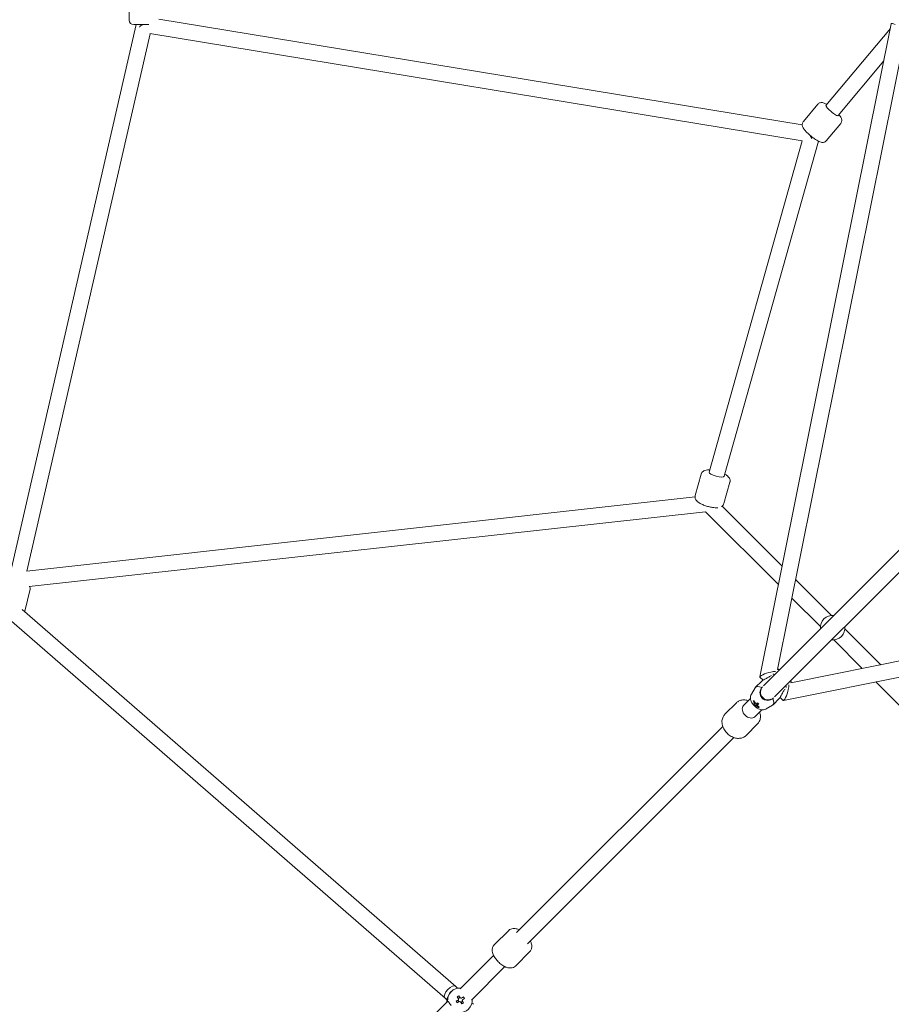
# Model space of a CAD drawing. Units: millimetres. Extents: x -4483 to 5594, y -5439 to 5404.
# Drawn here: x -1972 to -980, y -1475 to -354 of the extents above; entities that cross this region are included whole.
import ezdxf

# ---------------------------------------------------------------- set-up
doc = ezdxf.new("R2010")
doc.units = ezdxf.units.MM
doc.header["$LTSCALE"] = 0.2
doc.header["$MEASUREMENT"] = 0

msp = doc.modelspace()

# ---------------------------------------------------------------- linework, layer by layer
at = {"lineweight": 0}
for p, q in [((-1847, -355), (-1847, -329)), ((-1847, -355), (-1847, -329)), ((-1813.531, -353.588), (-1081.155, -474.044)), ((-1839.234, -360), (-1984.259, -992.182)), ((-1824.674, -360), (-1842, -360)), ((-1824.674, -360), (-1842, -360)), ((-979.875, -359.125), (-1129.38, -1102.574)), ((-963.255, -367.781), (-1109.306, -1094.054)), ((-1054.201, -452.035), (-980.905, -364.251)), ((-1823.118, -370.253), (-1963.454, -981.995)), ((-1823.806, -370.14), (-1081.383, -492.249)), ((-1040.384, -463.572), (-988.345, -401.246)), ((-1063.496, -450.685), (-1079.896, -470.327)), ((-1063.496, -450.685), (-1079.896, -470.327)), ((-1037.397, -472.476), (-1053.797, -492.118)), ((-1037.397, -472.476), (-1053.797, -492.118)), ((-1187.242, -869.315), (-1081.383, -492.249)), ((-1169.912, -874.18), (-1062.81, -492.685)), ((-1125.339, -1112.612), (-678.508, -665.78)), ((-1112.612, -1125.339), (-665.78, -678.508)), ((-1196.244, -871.784), (-1203.006, -895.87)), ((-1196.244, -871.784), (-1203.006, -895.87)), ((-1163.51, -880.974), (-1170.272, -905.06)), ((-1163.51, -880.974), (-1170.272, -905.06)), ((-1963.465, -981.997), (-1203.22, -897.735)), ((-1960.915, -999.824), (-1191.246, -914.518)), ((-1191.301, -914.463), (-1108.252, -997.512)), ((-1172.239, -908.069), (-1103.99, -976.318)), ((-1094.054, -1109.306), (-367.781, -963.255)), ((-1102.574, -1129.38), (-359.125, -979.875)), ((-1088.704, -991.604), (-1047.737, -1032.571)), ((-1965.761, -1027.83), (-1960.021, -1002.807)), ((-1965.761, -1027.83), (-1960.021, -1002.807)), ((-1092.966, -1012.798), (-1060.465, -1045.299)), ((-1475.423, -1455.068), (-1969.054, -1025.663)), ((-1487.648, -1468.291), (-1983.61, -1036.858)), ((-1032.571, -1047.737), (-991.604, -1088.704)), ((-1045.299, -1060.465), (-1012.798, -1092.966)), ((-1127.242, -1107.443), (-1134.199, -1114.4)), ((-1129.258, -1102.976), (-1125.829, -1106.405)), ((-997.512, -1108.252), (-914.463, -1191.301)), ((-1139.01, -1122.114), (-1134.617, -1114.932)), ((-1156.176, -1132.134), (-1169.176, -1145.134)), ((-1156.176, -1132.134), (-1169.176, -1145.134)), ((-1148.019, -1135.291), (-1140.05, -1127.322)), ((-1136.986, -1129.988), (-1135.952, -1129.71)), ((-1107.443, -1127.242), (-1114.4, -1134.199)), ((-1106.405, -1125.829), (-1102.976, -1129.258)), ((-1135.291, -1148.019), (-1127.322, -1140.05)), ((-1135.114, -1135.028), (-1133.755, -1133.923)), ((-1131.043, -1137.337), (-1130.753, -1136.438)), ((-1122.114, -1139.01), (-1114.932, -1134.617)), ((-1406.435, -1393.707), (-1171.638, -1158.91)), ((-1132.134, -1156.176), (-1145.134, -1169.176)), ((-1132.134, -1156.176), (-1145.134, -1169.176)), ((-1393.707, -1406.435), (-1158.91, -1171.638)), ((-1415.255, -1391.213), (-1431.698, -1407.657)), ((-1415.255, -1391.213), (-1431.698, -1407.657)), ((-1470.449, -1457.721), (-1432.379, -1419.651)), ((-1391.213, -1415.255), (-1407.657, -1431.698)), ((-1391.213, -1415.255), (-1407.657, -1431.698)), ((-1457.721, -1470.449), (-1419.651, -1432.379)), ((-1473.441, -1457.043), (-1475.305, -1455.178)), ((-1485.546, -1470.394), (-1487.705, -1468.234)), ((-1481.076, -1461.277), (-1480.682, -1460.883)), ((-1471.88, -1465.586), (-1471.526, -1466.307)), ((-1466.723, -1466.81), (-1467.444, -1467.275)), ((-1965.005, -1952.277), (-1484.983, -1472.255)), ((-1474.933, -1471.874), (-1474.325, -1471.521)), ((-1473.082, -1470.798), (-1472.836, -1470.655)), ((-1472.278, -1471.558), (-1471.737, -1472.434)), ((-1466.805, -1473.803), (-1467.272, -1473.194)), ((-1455.178, -1475.305), (-1457.043, -1473.441))]:
    msp.add_line(p, q, dxfattribs=at)
for centre, radius, start, end in [((-1842, -355), 5, 180, 270), ((-1842, -355), 5, 180, 270), ((-1046.518, -1046.518), 14, 85.005201, 184.994799), ((-1046.518, -1046.518), 14, 265.005201, 4.994799)]:
    msp.add_arc(centre, radius, start, end, dxfattribs=at)
for centre, major_axis, ratio, start_param, end_param in [((-971.565, -363.453), (-8.272, 4.433), 0.19718605, -7.27584975, -6.22366605), ((-1047.292, -457.803), (-6.909, 5.768), 0.17722619, 0, 1.55485633), ((-1047.292, -457.803), (6.909, -5.768), 0.17722619, -1.58673633, 0), ((-1070, -485), (-3.584, 9.637), 0.22266959, -4.67008997, -4.24553187), ((-1109.753, -1109.753), (-9.899, 9.899), 0.4472136, -0.87257385, -0.69822247), ((-1124.3, -1124.3), (-9.899, 9.899), 0.4472136, -0.88658601, 0.10734892), ((-1109.753, -1109.753), (-9.899, 9.899), 0.4472136, -2.44337018, -2.2690188), ((-1120.594, -1125.552), (-18.232, -5.081), 0.01522436, -0.57168745, -0.45750426), ((-1121.167, -1121.518), (5.686, -18.465), 0.87039082, -1.39184238, -1.24707312), ((-1122.339, -1120.853), (15.023, 12.148), 0.20596073, -2.55909697, -2.41432772), ((-1124.3, -1124.3), (9.899, -9.899), 0.4472136, -0.10734892, 0.88658601), ((-1141.655, -1141.655), (-6.364, 6.364), 0.70710678, 0, 1.57079633), ((-1122.339, -1120.853), (-15.023, -12.148), 0.20596073, 0.22200054, 0.36676979), ((-1121.116, -1122.289), (-13.993, -12.745), 0.97848838, -0.1146138, -0.00043061), ((-1131.605, -1131.605), (1.945, -1.945), 0.4472136, -1.64733167, -1.39955732), ((-1121.167, -1121.518), (5.686, -18.465), 0.87039082, -1.03134723, -0.88657798), ((-1125.027, -1120.07), (-8.174, -17.071), 0.38386704, 0.28335588, 0.39753907), ((-1141.655, -1141.655), (6.364, -6.364), 0.70710678, -1.57079633, 0), ((-1481.505, -1461.706), (-6.142, -6.584), 0.50789233, -3.15923928, -0.06831047), ((-1470.782, -1470.782), (-9.899, 9.899), 0.99871686, -0.87257385, 0.88658601), ((-1481.505, -1461.706), (-6.142, -6.584), 0.50789233, -0.06831047, -0.01764663), ((-1468.973, -1473.931), (-15.852, -10.342), 0.45606143, -1.68329166, -1.56910847), ((-1471.849, -1471.497), (-10.144, 16.443), 0.04928124, -1.4512575, -1.30648825), ((-1470.369, -1470.369), (-1.945, 1.945), 0.99871686, -0.63595152, 0.10481534), ((-1473.929, -1472.755), (-9.841, 16.168), 0.4897287, -1.6145124, -1.50032922), ((-1471.606, -1471.606), (9.899, -9.899), 0.99871686, -2.44337018, -2.2690188), ((-1467.804, -1468.977), (10.029, -16.052), 0.40152174, -1.64062117, -1.52643799), ((-1470.363, -1471.85), (-16.437, -10.153), 0.01166143, -1.51223795, -1.36746869), ((-1470.369, -1470.369), (1.945, -1.945), 0.99871686, -2.20674784, -1.41533224), ((-1470.782, -1470.782), (9.899, -9.899), 0.99871686, -0.88658601, 0.87257385), ((-1471.849, -1471.497), (-10.144, 16.443), 0.04928124, -1.81175265, -1.66698339), ((-1470.369, -1470.369), (1.945, -1.945), 0.99871686, -0.56973469, 0), ((-1472.759, -1467.802), (16.341, 9.55), 0.43518901, -1.57312424, -1.45894106), ((-1470.369, -1470.369), (1.945, -1.945), 0.99871686, 0, 0.171239), ((-1470.363, -1471.85), (-16.437, -10.153), 0.01166143, -1.87273309, -1.72796383), ((-1470.369, -1470.369), (-1.945, 1.945), 0.99871686, -2.19076552, -2.10401993)]:
    msp.add_ellipse(centre, major_axis=major_axis, ratio=ratio, start_param=start_param, end_param=end_param, dxfattribs=at)
at = {"lineweight": 0, "extrusion": (0, 0, -1)}
for centre, major_axis, ratio, start_param, end_param in [((-1830, -360), (8.941, 7.59), 0.13605552, -2.12313161, -1.72970612), ((-1830, -360), (-9, 1.019), 0.07964156, -1.35124904, -0.95782355), ((-1070, -485), (8.134, -4.284), 0.22535673, -4.61440922, -4.39283539), ((-1178.577, -871.747), (8.665, -2.433), 0.27241188, 0, 3.14159265), ((-1119.653, -1099.854), (9.72, 2.937), 0.19718605, -3.2468666, -1.21819527), ((-1119.653, -1099.854), (9.72, 2.937), 0.19718605, -1.21819527, -0.52196895), ((-1121.138, -1121.138), (5.657, -5.657), 0.89442719, 0.23310841, 2.90848425), ((-1099.854, -1119.653), (2.937, 9.72), 0.19718605, -5.06499004, -3.03631871), ((-1099.854, -1119.653), (2.937, 9.72), 0.19718605, 0.52196895, 1.21819527), ((-1122.183, -1121.831), (-5.686, 18.465), 0.87039082, -1.89451953, -1.74975028), ((-1133.823, -1133.823), (1.657, -1.657), 0.4472136, -2.43030601, -1.81737046), ((-1124.506, -1123.333), (-9.565, 16.333), 0.57939698, -1.88335613, -1.76917294), ((-1133.823, -1133.823), (-1.657, 1.657), 0.4472136, -0.85950969, -0.24657413), ((-1121.01, -1122.497), (-15.023, -12.148), 0.20596073, -0.36676979, -0.22200054), ((-1133.823, -1133.823), (-1.657, 1.657), 0.4472136, -2.43030601, -1.81737046), ((-1122.183, -1121.831), (-5.686, 18.465), 0.87039082, -2.25501468, -2.11024542), ((-1121.01, -1122.497), (-15.023, -12.148), 0.20596073, -0.72726494, -0.58249568), ((-1133.823, -1133.823), (1.657, -1.657), 0.4472136, -0.85950969, -0.24657413), ((-1470.013, -1470.364), (10.144, -16.443), 0.04928124, -1.83510441, -1.69033515), ((-1470.243, -1470.243), (1.657, -1.657), 0.99871686, -2.43030601, -1.81737046), ((-1471.498, -1470.012), (16.437, 10.153), 0.01166143, -1.41362882, -1.26885956), ((-1471.498, -1470.012), (16.437, 10.153), 0.01166143, -1.77412396, -1.62935471), ((-1470.243, -1470.243), (-1.657, 1.657), 0.99871686, -0.85950968, -0.24657413), ((-1470.243, -1470.243), (-1.657, 1.657), 0.99871686, -2.43030601, -1.81737046), ((-1470.243, -1470.243), (1.657, -1.657), 0.99871686, -0.85950968, -0.24657413), ((-1470.013, -1470.364), (10.144, -16.443), 0.04928124, -1.47460926, -1.32984001)]:
    msp.add_ellipse(centre, major_axis=major_axis, ratio=ratio, start_param=start_param, end_param=end_param, dxfattribs=at)
at = {"lineweight": 0}
for points, knots in [([(-1063.496, -450.685), (-1063.101, -450.213), (-1062.624, -449.816), (-1061.618, -449.207), (-1061.096, -449.014), (-1060.038, -448.747), (-1059.535, -448.714), (-1058.456, -448.726), (-1057.955, -448.817), (-1056.472, -449.171), (-1055.672, -449.525), (-1054.286, -450.212), (-1053.749, -450.507), (-1053.196, -450.832)], [3.125652652, 3.125652652, 3.125652652, 3.125652652, 3.186510299, 3.186510299, 3.253559766, 3.253559766, 3.339484562, 3.339484562, 3.468049593, 3.468049593, 3.762701177, 3.762701177, 3.945885259, 3.945885259, 3.945885259, 3.945885259]), ([(-1063.496, -450.685), (-1063.101, -450.213), (-1062.624, -449.816), (-1061.618, -449.207), (-1061.096, -449.014), (-1060.038, -448.747), (-1059.535, -448.714), (-1058.456, -448.726), (-1057.955, -448.817), (-1056.472, -449.171), (-1055.672, -449.525), (-1054.286, -450.212), (-1053.749, -450.507), (-1053.196, -450.832)], [3.125652652, 3.125652652, 3.125652652, 3.125652652, 3.186510299, 3.186510299, 3.253559766, 3.253559766, 3.339484562, 3.339484562, 3.468049593, 3.468049593, 3.762701177, 3.762701177, 3.945885259, 3.945885259, 3.945885259, 3.945885259]), ([(-1053.797, -492.118), (-1054.191, -492.591), (-1054.669, -492.988), (-1055.674, -493.596), (-1056.196, -493.79), (-1057.254, -494.057), (-1057.757, -494.089), (-1058.837, -494.077), (-1059.338, -493.986), (-1060.82, -493.632), (-1061.621, -493.279), (-1063.938, -492.129), (-1065.488, -491.156), (-1068.301, -489.17), (-1069.5, -488.257), (-1071.822, -486.369), (-1072.946, -485.398), (-1075.066, -483.444), (-1076.06, -482.463), (-1077.895, -480.494), (-1078.714, -479.524), (-1079.914, -477.809), (-1080.367, -477.106), (-1080.893, -475.671), (-1081.029, -475.218), (-1081.188, -474.013), (-1081.211, -473.213), (-1080.753, -471.667), (-1080.446, -471.028), (-1079.972, -470.42), (-1079.934, -470.373), (-1079.896, -470.327)], [6.26724531, 6.26724531, 6.26724531, 6.26724531, 6.32810295, 6.32810295, 6.39515242, 6.39515242, 6.48107722, 6.48107722, 6.60964225, 6.60964225, 6.90429383, 6.90429383, 7.40913841, 7.40913841, 7.76430667, 7.76430667, 8.1074138, 8.1074138, 8.45452544, 8.45452544, 8.82988369, 8.82988369, 9.11139563, 9.11139563, 9.21856882, 9.21856882, 9.33247445, 9.33247445, 9.40291465, 9.40291465, 9.40883796, 9.40883796, 9.40883796, 9.40883796]), ([(-1053.797, -492.118), (-1054.191, -492.591), (-1054.669, -492.988), (-1055.674, -493.596), (-1056.196, -493.79), (-1057.254, -494.057), (-1057.757, -494.089), (-1058.837, -494.077), (-1059.338, -493.986), (-1060.82, -493.632), (-1061.621, -493.279), (-1063.938, -492.129), (-1065.488, -491.156), (-1068.301, -489.17), (-1069.5, -488.257), (-1071.822, -486.369), (-1072.946, -485.398), (-1075.066, -483.444), (-1076.06, -482.463), (-1077.895, -480.494), (-1078.714, -479.524), (-1079.914, -477.809), (-1080.367, -477.106), (-1080.893, -475.671), (-1081.029, -475.218), (-1081.188, -474.013), (-1081.211, -473.213), (-1080.753, -471.667), (-1080.446, -471.028), (-1079.972, -470.42), (-1079.934, -470.373), (-1079.896, -470.327)], [6.26724531, 6.26724531, 6.26724531, 6.26724531, 6.32810295, 6.32810295, 6.39515242, 6.39515242, 6.48107722, 6.48107722, 6.60964225, 6.60964225, 6.90429383, 6.90429383, 7.40913841, 7.40913841, 7.76430667, 7.76430667, 8.1074138, 8.1074138, 8.45452544, 8.45452544, 8.82988369, 8.82988369, 9.11139563, 9.11139563, 9.21856882, 9.21856882, 9.33247445, 9.33247445, 9.40291465, 9.40291465, 9.40883796, 9.40883796, 9.40883796, 9.40883796]), ([(-1039.379, -462.368), (-1038.827, -463.009), (-1038.334, -463.629), (-1037.379, -464.995), (-1036.925, -465.698), (-1036.4, -467.133), (-1036.263, -467.585), (-1036.104, -468.791), (-1036.081, -469.591), (-1036.539, -471.136), (-1036.846, -471.775), (-1037.321, -472.384), (-1037.358, -472.43), (-1037.397, -472.476)], [5.447012699, 5.447012699, 5.447012699, 5.447012699, 5.688291036, 5.688291036, 5.969802979, 5.969802979, 6.076976169, 6.076976169, 6.190881792, 6.190881792, 6.261321995, 6.261321995, 6.267245306, 6.267245306, 6.267245306, 6.267245306]), ([(-1039.379, -462.368), (-1038.827, -463.009), (-1038.334, -463.629), (-1037.379, -464.995), (-1036.925, -465.698), (-1036.4, -467.133), (-1036.263, -467.585), (-1036.104, -468.791), (-1036.081, -469.591), (-1036.539, -471.136), (-1036.846, -471.775), (-1037.321, -472.384), (-1037.358, -472.43), (-1037.397, -472.476)], [5.447012699, 5.447012699, 5.447012699, 5.447012699, 5.688291036, 5.688291036, 5.969802979, 5.969802979, 6.076976169, 6.076976169, 6.190881792, 6.190881792, 6.261321995, 6.261321995, 6.267245306, 6.267245306, 6.267245306, 6.267245306]), ([(-1196.244, -871.784), (-1196.052, -871.099), (-1195.729, -870.455), (-1194.924, -869.334), (-1194.438, -868.879), (-1193.322, -868.056), (-1192.703, -867.764), (-1191.052, -867.153), (-1190.076, -867.001), (-1188.256, -866.852), (-1187.423, -866.845), (-1186.559, -866.881)], [1.570796327, 1.570796327, 1.570796327, 1.570796327, 1.669616912, 1.669616912, 1.779682853, 1.779682853, 1.929647249, 1.929647249, 2.204186036, 2.204186036, 2.428214896, 2.428214896, 2.428214896, 2.428214896]), ([(-1196.244, -871.784), (-1196.052, -871.099), (-1195.729, -870.455), (-1194.924, -869.334), (-1194.438, -868.879), (-1193.322, -868.056), (-1192.703, -867.764), (-1191.052, -867.153), (-1190.076, -867.001), (-1188.256, -866.852), (-1187.423, -866.845), (-1186.559, -866.881)], [1.570796327, 1.570796327, 1.570796327, 1.570796327, 1.669616912, 1.669616912, 1.779682853, 1.779682853, 1.929647249, 1.929647249, 2.204186036, 2.204186036, 2.428214896, 2.428214896, 2.428214896, 2.428214896]), ([(-1169.229, -871.747), (-1168.158, -872.339), (-1167.188, -872.965), (-1165.617, -874.287), (-1164.971, -874.92), (-1164.121, -876.232), (-1163.873, -876.694), (-1163.403, -877.981), (-1163.225, -878.902), (-1163.345, -880.257), (-1163.411, -880.62), (-1163.51, -880.974)], [3.854970411, 3.854970411, 3.854970411, 3.854970411, 4.171994527, 4.171994527, 4.412470141, 4.412470141, 4.519025824, 4.519025824, 4.661347197, 4.661347197, 4.71238898, 4.71238898, 4.71238898, 4.71238898]), ([(-1169.229, -871.747), (-1168.158, -872.339), (-1167.188, -872.965), (-1165.617, -874.287), (-1164.971, -874.92), (-1164.121, -876.232), (-1163.873, -876.694), (-1163.403, -877.981), (-1163.225, -878.902), (-1163.345, -880.257), (-1163.411, -880.62), (-1163.51, -880.974)], [3.854970411, 3.854970411, 3.854970411, 3.854970411, 4.171994527, 4.171994527, 4.412470141, 4.412470141, 4.519025824, 4.519025824, 4.661347197, 4.661347197, 4.71238898, 4.71238898, 4.71238898, 4.71238898]), ([(-1177.144, -909.898), (-1177.243, -909.908), (-1177.343, -909.917), (-1179.222, -910.071), (-1181.102, -909.949), (-1184.656, -909.438), (-1186.258, -909.112), (-1189.378, -908.308), (-1190.894, -907.839), (-1193.806, -906.775), (-1195.196, -906.181), (-1197.862, -904.822), (-1199.104, -904.068), (-1200.899, -902.557), (-1201.545, -901.924), (-1202.395, -900.612), (-1202.644, -900.15), (-1203.113, -898.863), (-1203.291, -897.942), (-1203.171, -896.588), (-1203.106, -896.224), (-1203.006, -895.87)], [5.31848994, 5.31848994, 5.31848994, 5.31848994, 5.34577869, 5.34577869, 5.83303544, 5.83303544, 6.20418474, 6.20418474, 6.55783566, 6.55783566, 6.91694469, 6.91694469, 7.31358718, 7.31358718, 7.5540628, 7.5540628, 7.66061848, 7.66061848, 7.80293985, 7.80293985, 7.85398163, 7.85398163, 7.85398163, 7.85398163]), ([(-1177.144, -909.898), (-1177.243, -909.908), (-1177.343, -909.917), (-1179.222, -910.071), (-1181.102, -909.949), (-1184.656, -909.438), (-1186.258, -909.112), (-1189.378, -908.308), (-1190.894, -907.839), (-1193.806, -906.775), (-1195.196, -906.181), (-1197.862, -904.822), (-1199.104, -904.068), (-1200.899, -902.557), (-1201.545, -901.924), (-1202.395, -900.612), (-1202.644, -900.15), (-1203.113, -898.863), (-1203.291, -897.942), (-1203.171, -896.588), (-1203.106, -896.224), (-1203.006, -895.87)], [5.31848994, 5.31848994, 5.31848994, 5.31848994, 5.34577869, 5.34577869, 5.83303544, 5.83303544, 6.20418474, 6.20418474, 6.55783566, 6.55783566, 6.91694469, 6.91694469, 7.31358718, 7.31358718, 7.5540628, 7.5540628, 7.66061848, 7.66061848, 7.80293985, 7.80293985, 7.85398163, 7.85398163, 7.85398163, 7.85398163]), ([(-1170.272, -905.06), (-1170.464, -905.746), (-1170.787, -906.389), (-1171.592, -907.51), (-1172.079, -907.965), (-1172.747, -908.458), (-1172.941, -908.585), (-1173.133, -908.699)], [4.71238898, 4.71238898, 4.71238898, 4.71238898, 4.811209566, 4.811209566, 4.921275507, 4.921275507, 4.966939369, 4.966939369, 4.966939369, 4.966939369]), ([(-1170.272, -905.06), (-1170.464, -905.746), (-1170.787, -906.389), (-1171.592, -907.51), (-1172.079, -907.965), (-1172.747, -908.458), (-1172.941, -908.585), (-1173.133, -908.699)], [4.71238898, 4.71238898, 4.71238898, 4.71238898, 4.811209566, 4.811209566, 4.921275507, 4.921275507, 4.966939369, 4.966939369, 4.966939369, 4.966939369]), ([(-1960.021, -1002.807), (-1959.887, -1002.223), (-1959.859, -1001.618), (-1959.966, -1000.576), (-1960.083, -1000.129), (-1960.224, -999.748)], [1.570796327, 1.570796327, 1.570796327, 1.570796327, 1.624522374, 1.624522374, 1.674159645, 1.674159645, 1.674159645, 1.674159645]), ([(-1960.021, -1002.807), (-1959.887, -1002.223), (-1959.859, -1001.618), (-1959.966, -1000.576), (-1960.083, -1000.129), (-1960.224, -999.748)], [1.570796327, 1.570796327, 1.570796327, 1.570796327, 1.624522374, 1.624522374, 1.674159645, 1.674159645, 1.674159645, 1.674159645]), ([(-1965.922, -1028.388), (-1965.891, -1028.3), (-1965.863, -1028.212), (-1965.809, -1028.025), (-1965.784, -1027.928), (-1965.761, -1027.83)], [7.8365634609, 7.8365634609, 7.8365634609, 7.8365634609, 7.8449474897, 7.8449474897, 7.853981634, 7.853981634, 7.853981634, 7.853981634]), ([(-1965.922, -1028.388), (-1965.891, -1028.3), (-1965.863, -1028.212), (-1965.809, -1028.025), (-1965.784, -1027.928), (-1965.761, -1027.83)], [7.8365634609, 7.8365634609, 7.8365634609, 7.8365634609, 7.8449474897, 7.8449474897, 7.853981634, 7.853981634, 7.853981634, 7.853981634]), ([(-1106.731, -1094.003), (-1107.15, -1093.95), (-1107.593, -1093.922), (-1108.48, -1093.942), (-1108.92, -1093.982), (-1109.378, -1094.068)], [2.618010303, 2.618010303, 2.618010303, 2.618010303, 2.737594111, 2.737594111, 2.84388176, 2.84388176, 2.84388176, 2.84388176]), ([(-1127.242, -1107.443), (-1127.018, -1107.219), (-1126.684, -1106.963), (-1125.844, -1106.405), (-1125.338, -1106.103), (-1123.661, -1105.156), (-1122.326, -1104.465), (-1119.957, -1103.165), (-1118.736, -1102.462), (-1117.168, -1101.402), (-1116.745, -1101.096), (-1116.342, -1100.786)], [-1.62668205, -1.62668205, -1.62668205, -1.62668205, -1.41401305, -1.41401305, -1.20134404, -1.20134404, -0.77600603, -0.77600603, -0.38800302, -0.38800302, -0.23766366, -0.23766366, -0.23766366, -0.23766366]), ([(-1094.068, -1109.378), (-1094.06, -1109.339), (-1094.053, -1109.3), (-1093.895, -1108.371), (-1093.906, -1107.562), (-1093.995, -1106.796), (-1093.999, -1106.764), (-1094.003, -1106.731)], [0.297710894, 0.297710894, 0.297710894, 0.297710894, 0.306823917, 0.306823917, 0.514363549, 0.514363549, 0.52358235, 0.52358235, 0.52358235, 0.52358235]), ([(-1128.46, -1124.463), (-1128.586, -1124.204), (-1128.699, -1123.941), (-1129.221, -1122.535), (-1129.372, -1121.339), (-1129.249, -1119.271), (-1129.013, -1118.233), (-1128.228, -1116.307), (-1127.705, -1115.411), (-1127.126, -1114.612)], [1.71010088, 1.71010088, 1.71010088, 1.71010088, 1.79778821, 1.79778821, 2.17415796, 2.17415796, 2.50849745, 2.50849745, 2.81518426, 2.81518426, 2.81518426, 2.81518426]), ([(-1100.786, -1116.342), (-1101.096, -1116.745), (-1101.402, -1117.168), (-1102.462, -1118.736), (-1103.165, -1119.957), (-1104.465, -1122.326), (-1105.156, -1123.661), (-1106.103, -1125.338), (-1106.405, -1125.844), (-1106.963, -1126.684), (-1107.219, -1127.018), (-1107.443, -1127.242)], [-3.01570045, -3.01570045, -3.01570045, -3.01570045, -2.86536109, -2.86536109, -2.47735807, -2.47735807, -2.05202006, -2.05202006, -1.83935106, -1.83935106, -1.62668205, -1.62668205, -1.62668205, -1.62668205]), ([(-1156.176, -1132.134), (-1155.231, -1131.189), (-1154.112, -1130.423), (-1151.637, -1129.292), (-1150.276, -1128.95), (-1147.356, -1128.677), (-1145.793, -1128.802), (-1143.641, -1129.282), (-1143.016, -1129.46), (-1142.4, -1129.673)], [3.141592654, 3.141592654, 3.141592654, 3.141592654, 3.399338765, 3.399338765, 3.671745465, 3.671745465, 3.980551103, 3.980551103, 4.108960627, 4.108960627, 4.108960627, 4.108960627]), ([(-1156.176, -1132.134), (-1155.231, -1131.189), (-1154.112, -1130.423), (-1151.637, -1129.292), (-1150.276, -1128.95), (-1147.356, -1128.677), (-1145.793, -1128.802), (-1143.641, -1129.282), (-1143.016, -1129.46), (-1142.4, -1129.673)], [3.141592654, 3.141592654, 3.141592654, 3.141592654, 3.399338765, 3.399338765, 3.671745465, 3.671745465, 3.980551103, 3.980551103, 4.108960627, 4.108960627, 4.108960627, 4.108960627]), ([(-1139.01, -1122.114), (-1139.44, -1122.817), (-1139.725, -1123.555), (-1140.103, -1125.106), (-1140.148, -1125.9), (-1140.061, -1127.651), (-1139.849, -1128.544), (-1139.147, -1130.618), (-1138.557, -1131.715), (-1137.144, -1133.815), (-1136.308, -1134.804), (-1134.506, -1136.565), (-1133.551, -1137.343), (-1131.433, -1138.719), (-1130.273, -1139.315), (-1128.303, -1139.893), (-1127.643, -1140.033), (-1126.383, -1140.136), (-1125.816, -1140.138), (-1124.291, -1139.959), (-1123.263, -1139.675), (-1122.222, -1139.075), (-1122.168, -1139.043), (-1122.114, -1139.01)], [3.24894157, 3.24894157, 3.24894157, 3.24894157, 3.40706063, 3.40706063, 3.60046689, 3.60046689, 3.87718902, 3.87718902, 4.29975906, 4.29975906, 4.73809205, 4.73809205, 5.1555712, 5.1555712, 5.59671652, 5.59671652, 5.79789346, 5.79789346, 5.94347949, 5.94347949, 6.16371978, 6.16371978, 6.17583639, 6.17583639, 6.17583639, 6.17583639]), ([(-1124.463, -1128.46), (-1124.841, -1128.274), (-1125.214, -1128.054), (-1125.96, -1127.531), (-1126.331, -1127.224), (-1127.014, -1126.563), (-1127.326, -1126.211), (-1127.94, -1125.401), (-1128.228, -1124.937), (-1128.46, -1124.463)], [-0.806700983, -0.806700983, -0.806700983, -0.806700983, -0.674594181, -0.674594181, -0.531145929, -0.531145929, -0.39099485, -0.39099485, -0.225385604, -0.225385604, -0.225385604, -0.225385604]), ([(-1114.612, -1127.126), (-1115.411, -1127.705), (-1116.307, -1128.228), (-1118.233, -1129.013), (-1119.271, -1129.249), (-1121.339, -1129.372), (-1122.535, -1129.221), (-1123.941, -1128.699), (-1124.204, -1128.586), (-1124.463, -1128.46)], [0.02765267, 0.02765267, 0.02765267, 0.02765267, 0.33433948, 0.33433948, 0.66867896, 0.66867896, 1.04504871, 1.04504871, 1.13273604, 1.13273604, 1.13273604, 1.13273604]), ([(-1129.673, -1142.4), (-1129.54, -1142.785), (-1129.421, -1143.173), (-1128.861, -1145.255), (-1128.666, -1147.009), (-1128.937, -1150.312), (-1129.341, -1151.866), (-1130.588, -1154.349), (-1131.29, -1155.332), (-1132.134, -1156.176)], [5.315817334, 5.315817334, 5.315817334, 5.315817334, 5.3960325, 5.3960325, 5.742748683, 5.742748683, 6.053001806, 6.053001806, 6.283185307, 6.283185307, 6.283185307, 6.283185307]), ([(-1129.673, -1142.4), (-1129.54, -1142.785), (-1129.421, -1143.173), (-1128.861, -1145.255), (-1128.666, -1147.009), (-1128.937, -1150.312), (-1129.341, -1151.866), (-1130.588, -1154.349), (-1131.29, -1155.332), (-1132.134, -1156.176)], [5.315817334, 5.315817334, 5.315817334, 5.315817334, 5.3960325, 5.3960325, 5.742748683, 5.742748683, 6.053001806, 6.053001806, 6.283185307, 6.283185307, 6.283185307, 6.283185307]), ([(-1145.134, -1169.176), (-1146.079, -1170.121), (-1147.199, -1170.888), (-1149.673, -1172.018), (-1151.034, -1172.36), (-1153.955, -1172.633), (-1155.518, -1172.508), (-1158.728, -1171.792), (-1160.367, -1171.15), (-1163.509, -1169.419), (-1165.003, -1168.312), (-1167.678, -1165.754), (-1168.858, -1164.302), (-1170.78, -1161.169), (-1171.526, -1159.489), (-1172.45, -1156.055), (-1172.644, -1154.301), (-1172.374, -1150.998), (-1171.97, -1149.444), (-1170.723, -1146.961), (-1170.02, -1145.978), (-1169.176, -1145.134)], [6.28318531, 6.28318531, 6.28318531, 6.28318531, 6.54093142, 6.54093142, 6.81333812, 6.81333812, 7.12214376, 7.12214376, 7.46558727, 7.46558727, 7.8222063, 7.8222063, 8.18034999, 8.18034999, 8.53762515, 8.53762515, 8.88434134, 8.88434134, 9.19459446, 9.19459446, 9.42477796, 9.42477796, 9.42477796, 9.42477796]), ([(-1145.134, -1169.176), (-1146.079, -1170.121), (-1147.199, -1170.888), (-1149.673, -1172.018), (-1151.034, -1172.36), (-1153.955, -1172.633), (-1155.518, -1172.508), (-1158.728, -1171.792), (-1160.367, -1171.15), (-1163.509, -1169.419), (-1165.003, -1168.312), (-1167.678, -1165.754), (-1168.858, -1164.302), (-1170.78, -1161.169), (-1171.526, -1159.489), (-1172.45, -1156.055), (-1172.644, -1154.301), (-1172.374, -1150.998), (-1171.97, -1149.444), (-1170.723, -1146.961), (-1170.02, -1145.978), (-1169.176, -1145.134)], [6.28318531, 6.28318531, 6.28318531, 6.28318531, 6.54093142, 6.54093142, 6.81333812, 6.81333812, 7.12214376, 7.12214376, 7.46558727, 7.46558727, 7.8222063, 7.8222063, 8.18034999, 8.18034999, 8.53762515, 8.53762515, 8.88434134, 8.88434134, 9.19459446, 9.19459446, 9.42477796, 9.42477796, 9.42477796, 9.42477796]), ([(-1415.255, -1391.213), (-1414.589, -1390.548), (-1413.796, -1390.019), (-1412.065, -1389.251), (-1411.13, -1389.046), (-1409.01, -1388.87), (-1407.853, -1389.005), (-1405.543, -1389.549), (-1404.391, -1389.985), (-1403.261, -1390.533)], [3.141592654, 3.141592654, 3.141592654, 3.141592654, 3.312170668, 3.312170668, 3.503588308, 3.503588308, 3.767457291, 3.767457291, 4.052139451, 4.052139451, 4.052139451, 4.052139451]), ([(-1415.255, -1391.213), (-1414.589, -1390.548), (-1413.796, -1390.019), (-1412.065, -1389.251), (-1411.13, -1389.046), (-1409.01, -1388.87), (-1407.853, -1389.005), (-1405.543, -1389.549), (-1404.391, -1389.985), (-1403.261, -1390.533)], [3.141592654, 3.141592654, 3.141592654, 3.141592654, 3.312170668, 3.312170668, 3.503588308, 3.503588308, 3.767457291, 3.767457291, 4.052139451, 4.052139451, 4.052139451, 4.052139451]), ([(-1407.657, -1431.698), (-1408.322, -1432.364), (-1409.116, -1432.892), (-1410.846, -1433.66), (-1411.781, -1433.866), (-1413.902, -1434.042), (-1415.059, -1433.906), (-1417.776, -1433.266), (-1419.303, -1432.616), (-1422.31, -1430.934), (-1423.782, -1429.889), (-1426.489, -1427.581), (-1427.73, -1426.332), (-1429.957, -1423.683), (-1430.942, -1422.286), (-1432.602, -1419.338), (-1433.264, -1417.789), (-1433.835, -1415.355), (-1433.955, -1414.53), (-1433.983, -1412.988), (-1433.93, -1412.285), (-1433.549, -1410.473), (-1433.074, -1409.33), (-1432.117, -1408.102), (-1431.914, -1407.873), (-1431.698, -1407.657)], [6.28318531, 6.28318531, 6.28318531, 6.28318531, 6.45376332, 6.45376332, 6.64518096, 6.64518096, 6.90904994, 6.90904994, 7.29053594, 7.29053594, 7.67798687, 7.67798687, 8.04516502, 8.04516502, 8.41273068, 8.41273068, 8.79983002, 8.79983002, 8.99045515, 8.99045515, 9.14088057, 9.14088057, 9.36939603, 9.36939603, 9.42477796, 9.42477796, 9.42477796, 9.42477796]), ([(-1407.657, -1431.698), (-1408.322, -1432.364), (-1409.116, -1432.892), (-1410.846, -1433.66), (-1411.781, -1433.866), (-1413.902, -1434.042), (-1415.059, -1433.906), (-1417.776, -1433.266), (-1419.303, -1432.616), (-1422.31, -1430.934), (-1423.782, -1429.889), (-1426.489, -1427.581), (-1427.73, -1426.332), (-1429.957, -1423.683), (-1430.942, -1422.286), (-1432.602, -1419.338), (-1433.264, -1417.789), (-1433.835, -1415.355), (-1433.955, -1414.53), (-1433.983, -1412.988), (-1433.93, -1412.285), (-1433.549, -1410.473), (-1433.074, -1409.33), (-1432.117, -1408.102), (-1431.914, -1407.873), (-1431.698, -1407.657)], [6.28318531, 6.28318531, 6.28318531, 6.28318531, 6.45376332, 6.45376332, 6.64518096, 6.64518096, 6.90904994, 6.90904994, 7.29053594, 7.29053594, 7.67798687, 7.67798687, 8.04516502, 8.04516502, 8.41273068, 8.41273068, 8.79983002, 8.79983002, 8.99045515, 8.99045515, 9.14088057, 9.14088057, 9.36939603, 9.36939603, 9.42477796, 9.42477796, 9.42477796, 9.42477796]), ([(-1390.533, -1403.261), (-1389.983, -1404.394), (-1389.547, -1405.55), (-1389.076, -1407.556), (-1388.956, -1408.382), (-1388.928, -1409.923), (-1388.981, -1410.626), (-1389.362, -1412.438), (-1389.838, -1413.582), (-1390.794, -1414.809), (-1390.997, -1415.039), (-1391.213, -1415.255)], [5.37263851, 5.37263851, 5.37263851, 5.37263851, 5.658237371, 5.658237371, 5.848862498, 5.848862498, 5.99928792, 5.99928792, 6.22780338, 6.22780338, 6.283185307, 6.283185307, 6.283185307, 6.283185307]), ([(-1390.533, -1403.261), (-1389.983, -1404.394), (-1389.547, -1405.55), (-1389.076, -1407.556), (-1388.956, -1408.382), (-1388.928, -1409.923), (-1388.981, -1410.626), (-1389.362, -1412.438), (-1389.838, -1413.582), (-1390.794, -1414.809), (-1390.997, -1415.039), (-1391.213, -1415.255)], [5.37263851, 5.37263851, 5.37263851, 5.37263851, 5.658237371, 5.658237371, 5.848862498, 5.848862498, 5.99928792, 5.99928792, 6.22780338, 6.22780338, 6.283185307, 6.283185307, 6.283185307, 6.283185307]), ([(-1485.412, -1469.856), (-1485.382, -1469.732), (-1485.345, -1469.579), (-1485.191, -1468.918), (-1485.03, -1468.237), (-1484.525, -1466.664), (-1484.123, -1465.618), (-1483.207, -1463.972), (-1482.85, -1463.41), (-1482.035, -1462.313), (-1481.576, -1461.777), (-1481.076, -1461.277)], [-3.01570045, -3.01570045, -3.01570045, -3.01570045, -2.86536109, -2.86536109, -2.47735807, -2.47735807, -2.05202006, -2.05202006, -1.83935106, -1.83935106, -1.62668205, -1.62668205, -1.62668205, -1.62668205]), ([(-1484.701, -1472.186), (-1484.447, -1472.152), (-1484.164, -1472.243), (-1483.538, -1472.758), (-1483.186, -1473.208), (-1482.382, -1474.349), (-1481.851, -1475.165), (-1481.029, -1476.271), (-1480.867, -1476.484), (-1480.697, -1476.7)], [0.02765267, 0.02765267, 0.02765267, 0.02765267, 0.33433948, 0.33433948, 0.66867896, 0.66867896, 1.04504871, 1.04504871, 1.13273604, 1.13273604, 1.13273604, 1.13273604])]:
    msp.add_open_spline(points, degree=3, knots=knots, dxfattribs=at)
for points in [[(-1127.126, -1114.612), (-1126.884, -1114.37), (-1126.622, -1114.129), (-1126.345, -1113.891)], [(-1113.891, -1126.345), (-1114.129, -1126.622), (-1114.37, -1126.884), (-1114.612, -1127.126)], [(-1484.766, -1472.89), (-1484.776, -1472.467), (-1484.744, -1472.23), (-1484.701, -1472.186)]]:
    msp.add_open_spline(points, degree=3, dxfattribs=at)
for points, weights in [([(-1135.611, -1132.397), (-1135.207, -1132.057), (-1134.821, -1131.733)], [1.00481583049, 1.00599997471, 1.00678515206]), ([(-1134.313, -1132.194), (-1134.87, -1132.729), (-1135.466, -1133.303)], [1.00871021269, 1.00789376431, 1.00617566129]), ([(-1134.137, -1134.946), (-1132.735, -1133.598), (-1131.54, -1132.451)], [1.00565053107, 1.00971728468, 1.00877641459]), ([(-1132.129, -1134.467), (-1132.575, -1134.998), (-1133.051, -1135.562)], [1.00647510783, 1.00557647812, 1.00392417665]), ([(-1131.004, -1133.116), (-1131.568, -1133.706), (-1132.18, -1134.343)], [1.00949310797, 1.00879063006, 1.00688684734]), ([(-1470.392, -1468.327), (-1470.406, -1468.132), (-1470.418, -1467.907)], [1.0057888737, 1.00684455345, 1.00244817734]), ([(-1469.042, -1468.233), (-1469.242, -1468.384), (-1469.419, -1468.515)], [1.00275594903, 1.00661587567, 1.00616247972]), ([(-1472.393, -1470.377), (-1472.48, -1470.397), (-1472.578, -1470.415)], [1.00426884125, 1.0090755801, 1.00256635986]), ([(-1472.254, -1469.04), (-1472.237, -1469.345), (-1472.218, -1469.597)], [1.00257912345, 1.00854010006, 1.00443680557]), ([(-1471.443, -1472.252), (-1471.342, -1472.234), (-1471.252, -1472.213)], [1.00250846574, 1.00925024326, 1.00387078708]), ([(-1470.51, -1472.392), (-1470.313, -1472.48), (-1470.068, -1472.579)], [1.0037549331, 1.00883971732, 1.00245168122]), ([(-1468.232, -1471.446), (-1468.426, -1471.367), (-1468.59, -1471.296)], [1.00251480792, 1.00759375844, 1.00545228599]), ([(-1468.327, -1470.385), (-1468.132, -1470.24), (-1467.907, -1470.071)], [1.00603557227, 1.00714585367, 1.00281314133])]:
    msp.add_rational_spline(points, weights, degree=2, dxfattribs=at)

doc.saveas('drawing.dxf')
